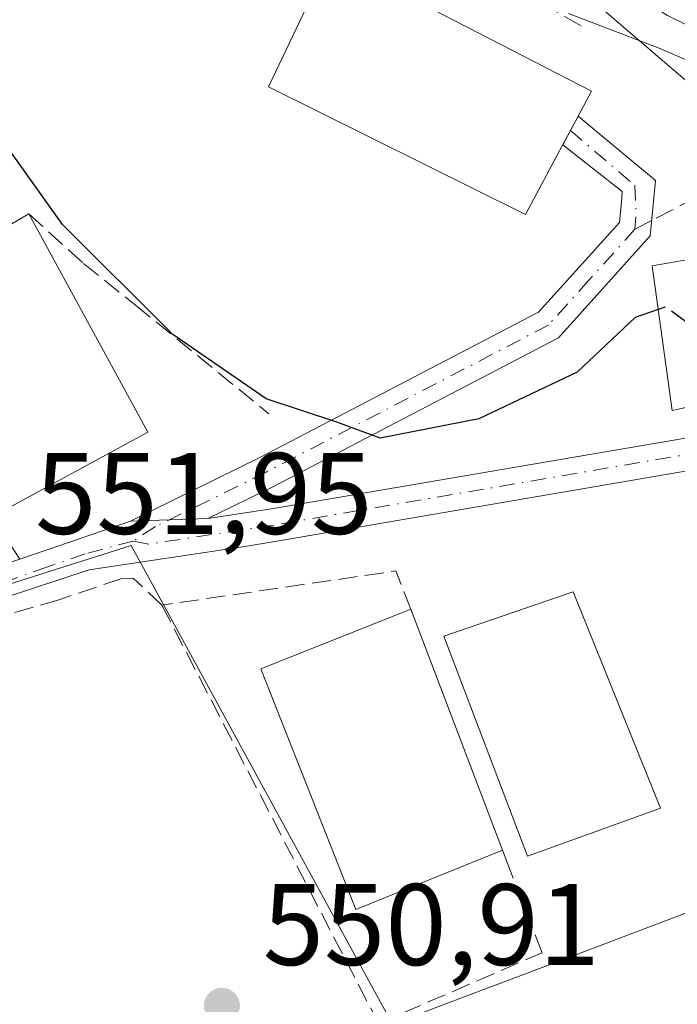
# Model space of a CAD drawing. Units: metres. Extents: x 580160 to 583618, y 4728897 to 4731250.
# Drawn here: x 580236 to 580293, y 4730846 to 4730931 of the extents above; entities that cross this region are included whole.
import ezdxf

# ---------------------------------------------------------------- set-up
doc = ezdxf.new("R2010")
doc.units = ezdxf.units.M
doc.header["$MEASUREMENT"] = 0
doc.linetypes.add('DGN Style 3', pattern=[2.307223458686699, 1.648016756204785, -0.6592067024819142])
doc.linetypes.add('DGN Style 4', pattern=[2.6384748266838614, 1.318413404963828, -0.6592067024819142, 0.001648016756204785, -0.6592067024819142])
for name, color, linetype, lineweight in [('Camino Cxs', 7, 'Continuous', 0), ('Camino eje', 30, 'DGN Style 4', 13), ('Corriente natural lineal', 142, 'Continuous', 13), ('Cultivos herbáceos CxS', 92, 'Continuous', 0), ('Curva de nivel maestra', 30, 'Continuous', 30), ('Curva de nivel maestra oculto', 30, 'DGN Style 3', 30), ('Curva de nivel normal', 30, 'Continuous', 0), ('Edificación Cxs', 1, 'Continuous', 13), ('Muro lineal', 1, 'DGN Style 3', 13), ('Núcleo urbano CxS', 7, 'Continuous', 0), ('Obra de contención lineal', 1, 'DGN Style 3', 13), ('Pastizal CxS', 92, 'Continuous', 0), ('Pista no pavimentada Cxs', 111, 'Continuous', 0), ('Pista no pavimentada eje', 91, 'DGN Style 4', 0), ('Punto de cota en terreno', 7, 'Continuous', 0), ('Rótulo de punto de cota en terreno', 7, 'Continuous', 0), ('Senda', 7, 'DGN Style 3', 0), ('Senda no paivmentada conexión', 7, 'DGN Style 3', 0), ('Vegetación y arbolados urbanos CxS', 151, 'Continuous', 0), ('Vía urbana Cxs', 4, 'Continuous', 0)]:
    doc.layers.add(name, color=color, linetype=linetype, lineweight=lineweight)
doc.styles.add('Style-Arial', font='txt')

# ---------------------------------------------------------------- blocks, each defined once
blk = doc.blocks.new('*U10')
at = {"layer": 'Núcleo urbano CxS', "color": 7, "linetype": 'Continuous', "lineweight": 0}
for points in [[(580283.2637, 4730934.659499999, 544.8592000000062), (580298.2430999996, 4730921.823100001, 546.3171000000002)], [(580304.6611000003, 4730858.3509, 549.9937999999966), (580282.8487, 4730850.090100001, 550.5264000000025), (580272.4716999996, 4730846.1601, 551.0048999999999), (580267.9329000004, 4730844.441099999, 550.7709999999934), (580245.3355, 4730885.842900001, 551.860400000005), (580205.5592999998, 4730873.220100001, 552.8899999999994), (580198.5509000003, 4730868.411699999, 552.7814999999973), (580187.9961000001, 4730856.340700001, 553.3405999999959), (580197.8881000001, 4730842.5349, 552.7345000000059), (580177.3049, 4730836.013300001, 553.0454999999929), (580171.6139000002, 4730825.804300001, 553.2967999999964), (580163.9675000003, 4730824.522399999, 553.5574000000051), (580162.2947000006, 4730968.8628, 554.1116000000038)]]:
    blk.add_polyline3d(points, dxfattribs=at)
blk = doc.blocks.new('5PATER')
at = {"layer": 'Pastizal CxS', "linetype": 'Continuous', "lineweight": 0}
h = blk.add_hatch(color=51, dxfattribs=at)
edge = h.paths.add_edge_path()
edge.add_ellipse((0, 0), major_axis=(-0.1095731443231308, -0.1110710700762829), ratio=0.9994222409660322, start_angle=0, end_angle=360)

msp = doc.modelspace()

# ---------------------------------------------------------------- linework, layer by layer
at = {"layer": 'Camino Cxs', "color": 7, "linetype": 'Continuous', "lineweight": 0, "extrusion": (0.602624333690496, 0.01899931337305839, 0.7977988083066044), "elevation": 439998.8666875777, "flags": 128}
msp.add_lwpolyline([(4710253.800204559, -581296.4688490293), (4710253.800204558, -581288.0838751274)], dxfattribs=at)
at = {"layer": 'Camino Cxs', "color": 7, "linetype": 'Continuous', "lineweight": 0}
msp.add_polyline3d([(580251.9801000003, 4730888.1601, 553.1183000000019), (580245.2938999999, 4730887.949300001, 558.1738000000041), (580256.4001000002, 4730893.420100001, 556.347099999999), (580280.5601000004, 4730906.0101, 550.9529999999941), (580287.5601000004, 4730913.770099999, 547.5720000000001), (580287.7500999998, 4730915.880100001, 547.3827000000019), (580287.8028999995, 4730916.443299999, 547.3243999999977), (580282.6501000002, 4730920.4801, 550.3276000000042), (580283.9801000003, 4730922.970100001, 550.1065999999992), (580290.6601, 4730917.390100001, 547.2750999999989), (580290.2200999996, 4730912.610099999, 548.4842999999964), (580282.2801000001, 4730903.790100001, 555.7281999999977), (580257.6501000002, 4730890.950099999, 558.042100000006)], close=True, dxfattribs=at)
for points in [[(580245.2938999999, 4730887.949300001, 558.1738000000041), (580256.4001000002, 4730893.420100001, 556.347099999999), (580280.5601000004, 4730906.0101, 550.9529999999941), (580287.5601000004, 4730913.770099999, 547.5720000000001), (580287.7500999998, 4730915.880100001, 547.3827000000019), (580287.8028999995, 4730916.443299999, 547.3243999999977), (580282.6501000002, 4730920.4801, 550.3276000000042), (580283.9801000003, 4730922.970100001, 550.1065999999992)], [(580283.9801000003, 4730922.970100001, 550.1065999999992), (580290.6601, 4730917.390100001, 547.2750999999989), (580290.2200999996, 4730912.610099999, 548.4842999999964), (580282.2801000001, 4730903.790100001, 555.7281999999977), (580257.6501000002, 4730890.950099999, 558.042100000006), (580251.9801000003, 4730888.1601, 553.1183000000019)]]:
    msp.add_polyline3d(points, dxfattribs=at)
at = {"layer": 'Camino eje', "color": 30, "linetype": 'DGN Style 4', "lineweight": 13}
for points in [[(580283.3151000004, 4730921.725099999, 550.2660999999935), (580288.8936999999, 4730916.985900001, 547.3107000000019), (580288.9851000002, 4730914.245100001, 547.8156000000017), (580288.8901000004, 4730913.190099999, 547.9830999999976)], [(580288.8901000004, 4730913.190099999, 547.9830999999976), (580284.9200999998, 4730908.780099999, 549.1089999999967), (580281.4200999998, 4730904.9001, 553.2203000000009), (580257.0251000002, 4730892.1851, 557.1779999999999), (580247.4401000004, 4730887.465100001, 556.0114999999934), (580245.5301000001, 4730886.220100001, 556.6970000000001)]]:
    msp.add_polyline3d(points, dxfattribs=at)
at = {"layer": 'Corriente natural lineal', "color": 142, "linetype": 'Continuous', "lineweight": 13}
msp.add_polyline3d([(580196.6001000004, 4730980.940099999, 548.985799999995), (580217.0701000001, 4730969.3301, 546.0663000000059), (580221.5800999999, 4730967.2301, 545.8071999999956), (580240.9101, 4730960.6801, 546.1796999999933), (580255.2401000002, 4730956.2501, 547.3678000000073), (580260.0000999998, 4730953.950099999, 546.7731000000058), (580268.3101000004, 4730948.340100001, 545.0047999999952), (580287.1501000002, 4730934.5101, 544.5059000000037), (580291.7100999998, 4730931.6601, 544.6748999999982), (580296.2401000002, 4730929.450099999, 544.6391000000004), (580300.4700999996, 4730928.300100001, 544.3702000000048), (580304.6327999998, 4730927.806399999, 544.6220999999932), (580309.7301000003, 4730926.960100001, 544.9217999999964), (580331.3000999996, 4730923.850099999, 543.3503000000055), (580339.9501, 4730923.7401, 543.4538999999932), (580364.7701000003, 4730925.890100001, 543.7062000000005), (580379.4901000002, 4730929.0001, 543.3882000000012), (580382.3201000001, 4730929.0701, 542.998900000006), (580432.9501, 4730926.2301, 541.6364999999934)], dxfattribs=at)
at = {"layer": 'Cultivos herbáceos CxS', "color": 92, "linetype": 'Continuous', "lineweight": 0}
msp.add_polyline3d([(580267.9329000004, 4730844.441099999, 550.7709999999934), (580268.0569000002, 4730844.136299999, 550.7207999999955), (580281.1256999997, 4730811.992500001, 549.9208999999975), (580222.6436999999, 4730795.2323, 551.5874999999943), (580221.6933000004, 4730797.5209, 551.6540999999997), (580220.7654999997, 4730799.754899999, 551.5910000000003), (580218.5623000005, 4730805.0603, 551.7690000000002), (580217.9329000004, 4730806.5759, 551.9254999999976), (580213.7182999998, 4730816.724099999, 552.2041999999929), (580203.1019000001, 4730835.258500001, 552.5915999999997), (580197.8881000001, 4730842.5349, 552.7345000000059), (580187.9961000001, 4730856.340700001, 553.3405999999959), (580198.5509000003, 4730868.411699999, 552.7814999999973), (580205.5592999998, 4730873.220100001, 552.8899999999994), (580245.3355, 4730885.842900001, 551.860400000005)], close=True, dxfattribs=at)
for points in [[(580267.9329000004, 4730844.441099999, 550.7709999999934), (580245.3355, 4730885.842900001, 551.860400000005), (580205.5592999998, 4730873.220100001, 552.8899999999994), (580198.5509000003, 4730868.411699999, 552.7814999999973), (580187.9961000001, 4730856.340700001, 553.3405999999959), (580197.8881000001, 4730842.5349, 552.7345000000059)], [(580304.3404999999, 4730871.193800001, 551.2330999999976), (580304.3541000001, 4730870.6469, 551.1649999999936), (580304.6611000003, 4730858.3509, 549.9937999999966), (580282.8487, 4730850.090100001, 550.5264000000025), (580272.4716999996, 4730846.1601, 551.0048999999999), (580267.9329000004, 4730844.441099999, 550.7709999999934)], [(580165.5685000002, 4730686.3709, 556.2970000000059), (580164.6622000001, 4730764.5735, 553.7831000000006), (580169.5323000001, 4730765.060500001, 552.6481000000058), (580164.4315, 4730784.479599999, 553.5608000000066), (580163.9675000003, 4730824.522399999, 553.5574000000051), (580171.6139000002, 4730825.804300001, 553.2967999999964), (580177.3049, 4730836.013300001, 553.0454999999929), (580197.8881000001, 4730842.5349, 552.7345000000059), (580203.1019000001, 4730835.258500001, 552.5915999999997), (580213.7182999998, 4730816.724099999, 552.2041999999929), (580217.9329000004, 4730806.5759, 551.9254999999976), (580218.5623000005, 4730805.0603, 551.7690000000002), (580220.7654999997, 4730799.754899999, 551.5910000000003), (580221.6933000004, 4730797.5209, 551.6540999999997), (580222.6436999999, 4730795.2323, 551.5874999999943), (580281.1256999997, 4730811.992500001, 549.9208999999975), (580268.0569000002, 4730844.136299999, 550.7207999999955), (580267.9329000004, 4730844.441099999, 550.7709999999934), (580272.4716999996, 4730846.1601, 551.0048999999999), (580282.8487, 4730850.090100001, 550.5264000000025), (580304.6611000003, 4730858.3509, 549.9937999999966)]]:
    msp.add_polyline3d(points, dxfattribs=at)
at = {"layer": 'Curva de nivel maestra', "color": 30, "linetype": 'Continuous', "lineweight": 30, "elevation": 550, "flags": 128}
msp.add_lwpolyline([(580290.8924000004, 4730906.235200001), (580288.9199999999, 4730905.550100001), (580283.8899999997, 4730900.8201), (580275.4000000004, 4730896.800100001), (580266.8799999999, 4730895.120100001), (580263.1200000001, 4730896.5101), (580257.0300000003, 4730898.5101), (580248.9400000004, 4730904.0801), (580239.4000000004, 4730913.590100001), (580234.5800000001, 4730920.4001), (580233.3778999997, 4730924.273499999)], dxfattribs=at)
at = {"layer": 'Curva de nivel maestra oculto', "color": 30, "linetype": 'DGN Style 3', "lineweight": 30, "elevation": 550, "flags": 128}
msp.add_lwpolyline([(580310.4194999998, 4730904.7338), (580309.8700000001, 4730905.030099999), (580307.8600000005, 4730904.860099999), (580303.7300000004, 4730902.620100001), (580299.25, 4730902.130100001), (580294.25, 4730904.460100001), (580291.54, 4730906.460100001), (580290.8924000004, 4730906.235200001)], dxfattribs=at)
at = {"layer": 'Curva de nivel normal', "color": 30, "linetype": 'Continuous', "lineweight": 0, "elevation": 545, "flags": 128}
msp.add_lwpolyline([(580397.0999999996, 4730920.8101), (580392.9100000003, 4730920.7401), (580386.7800000003, 4730920.9001), (580378.04, 4730920.0801), (580372.7800000003, 4730920.020099999), (580366.3200000003, 4730918.590100001), (580361.8399999999, 4730917.090100001), (580357.4500000002, 4730916.350099999), (580352.3799999999, 4730916.4801), (580344.54, 4730917.8101), (580339.8099999996, 4730919.6501), (580336.8200000003, 4730920.4101), (580332.8499999996, 4730920.280099999), (580326.4800000004, 4730919.0701), (580321.9000000004, 4730919.460100001), (580317.8200000003, 4730922.0801), (580306.5800000001, 4730924.050100001), (580302.79, 4730925.140100001), (580297.1500000004, 4730926.1801), (580290.9900000002, 4730928.840100001), (580283.1399999997, 4730931.840100001)], dxfattribs=at)
at = {"layer": 'Edificación Cxs', "color": 1, "linetype": 'Continuous', "lineweight": 13, "flags": 128}
for points, elevation in [([(580282.6401000004, 4730920.470100001), (580279.4401000004, 4730914.470100001), (580257.2100999998, 4730925.5101), (580262.5701000001, 4730936.770099999), (580285.1401000004, 4730925.130100001), (580283.9801000003, 4730922.970100001)], 550.330600000001), ([(580246.8000999996, 4730895.630100001), (580233.3000999996, 4730888.3101), (580223.6201, 4730906.9301), (580235.1801000005, 4730913.7401), (580236.4901000002, 4730914.520099999)], 561.1478000000061)]:
    msp.add_lwpolyline(points, close=True, dxfattribs=dict(at, elevation=elevation))
at = {"layer": 'Edificación Cxs', "color": 1, "linetype": 'Continuous', "lineweight": 13, "extrusion": (-0.0336630307397824, 0.06167746369083743, 0.9975282907437152), "elevation": 272813.6066523497, "flags": 128}
msp.add_lwpolyline([(-2775801.488273473, -3865064.776244721), (-2775801.488273473, -3865043.202507152)], dxfattribs=at)
at = {"layer": 'Edificación Cxs', "color": 1, "linetype": 'Continuous', "lineweight": 13, "extrusion": (-0.01414320409836886, 0.03715043396522356, 0.9992095951470981), "elevation": 168101.5493566032, "flags": 128}
msp.add_lwpolyline([(-2225500.423595023, -4211511.765236519), (-2225500.423595023, -4211489.459182702)], dxfattribs=at)
at = {"layer": 'Edificación Cxs', "color": 1, "linetype": 'Continuous', "lineweight": 13}
for points in [[(580282.6401000004, 4730920.470100001, 550.3306000000011), (580279.4401000004, 4730914.470100001, 549.3616000000038), (580257.2100999998, 4730925.5101, 549.7937999999995), (580262.5701000001, 4730936.770099999, 549.0170999999973), (580285.1401000004, 4730925.130100001, 549.7770000000019), (580283.9801000003, 4730922.970100001, 550.1065999999992), (580282.6401000004, 4730920.470100001, 550.3306000000011)], [(580246.8000999996, 4730895.630100001, 558.2087999999932), (580233.3000999996, 4730888.3101, 561.1478000000062), (580223.6201, 4730906.9301, 554.3340000000027), (580235.1801000005, 4730913.7401, 557.9815999999992), (580236.4901000002, 4730914.520099999, 556.6928999999947)], [(580310.9501, 4730901.6801, 553.7483999999968), (580292.1001000004, 4730897.5101, 553.514599999995), (580290.3701, 4730910.0101, 550.9504000000015), (580308.9401000004, 4730913.2501, 551.8320999999996), (580310.9501, 4730901.6801, 553.7483999999968)], [(580291.1001000004, 4730863.120100001, 554.2921999999963), (580279.6001000004, 4730858.960100001, 554.6435000000056), (580272.3701, 4730877.9901, 554.823900000003), (580283.5601000004, 4730881.8301, 556.8457000000053), (580291.1001000004, 4730863.120100001, 554.2921999999963)], [(580277.4401000004, 4730859.4901, 555.4875999999931), (580264.7801000001, 4730854.360099999, 554.7348000000056), (580256.5500999996, 4730875.170100001, 554.383600000001), (580269.5100999996, 4730880.3201, 554.6009000000049)]]:
    msp.add_polyline3d(points, dxfattribs=at)
for points in [[(580310.9501, 4730901.6801, 553.7483999999968), (580292.1001000004, 4730897.5101, 553.7483999999968), (580290.3701, 4730910.0101, 553.7483999999968), (580308.9401000004, 4730913.2501, 553.7483999999968)], [(580291.1001000004, 4730863.120100001, 556.8457000000053), (580279.6001000004, 4730858.960100001, 556.8457000000053), (580272.3701, 4730877.9901, 556.8457000000053), (580283.5601000004, 4730881.8301, 556.8457000000053)], [(580277.4401000004, 4730859.4901, 555.4875999999931), (580264.7801000001, 4730854.360099999, 555.4875999999931), (580256.5500999996, 4730875.170100001, 555.4875999999931), (580269.5100999996, 4730880.3201, 555.4875999999931)]]:
    msp.add_3dface(points, dxfattribs=at)
at = {"layer": 'Muro lineal', "color": 1, "linetype": 'DGN Style 3', "lineweight": 13, "extrusion": (-0.08125055271713695, -0.09720004524911616, 0.9919427901279033), "elevation": -506438.8672382469, "flags": 128}
msp.add_lwpolyline([(-2588942.728404209, 3969740.147394631), (-2588945.833352229, 3969741.880016357), (-2588959.455119924, 3969726.524804311)], dxfattribs=at)
at = {"layer": 'Muro lineal', "color": 1, "linetype": 'DGN Style 3', "lineweight": 13}
for points in [[(580248.0100999996, 4730880.6801, 552.8751000000047), (580245.5301000001, 4730883.0101, 554.0586999999941), (580244.5500999996, 4730882.970100001, 554.4780000000028), (580239.0800999999, 4730881.140100001, 555.8004999999976), (580226.4600999998, 4730877.4801, 552.9701999999961), (580221.2301000003, 4730875.5701, 553.0580999999949), (580220.8501000004, 4730875.3301, 553.0454999999929), (580220.7500999998, 4730875.2601, 553.0418999999965), (580217.0100999996, 4730872.8301, 552.9293000000034), (580203.4801000003, 4730867.5101, 552.8173999999999), (580198.1700999998, 4730863.350099999, 553.7804000000033), (580196.2301000003, 4730858.210100001, 554.2369999999937), (580197.5800999999, 4730850.630100001, 554.5547999999981), (580203.7001, 4730840.9001, 552.9636000000028)], [(580248.0100999996, 4730880.6801, 552.8751000000047), (580266.7301000003, 4730844.4901, 551.4977999999974), (580280.8701, 4730850.610099999, 551.4137999999948), (580277.9200999998, 4730858.2601, 554.7470999999932), (580277.4401000004, 4730859.4901, 555.4875999999931)]]:
    msp.add_polyline3d(points, dxfattribs=at)
at = {"layer": 'Núcleo urbano CxS', "color": 7, "linetype": 'Continuous', "lineweight": 0}
for points in [[(580197.5142999999, 4730976.5725, 548.8098999999929), (580205.5308999997, 4730973.170700001, 546.3845000000001), (580220.1492999997, 4730961.763699999, 546.4637999999978), (580236.9101, 4730953.9155, 546.3306000000011), (580255.4524999997, 4730948.2093, 545.630999999994), (580283.2637, 4730934.659499999, 544.8592000000062), (580298.2430999996, 4730921.823100001, 546.3171000000002), (580311.7925000004, 4730916.116900001, 547.7728000000062), (580312.6435000002, 4730915.986099999, 547.7875000000058), (580321.0654999996, 4730914.691299999, 546.7152999999962), (580322.0083, 4730908.226500001, 547.8730000000069), (580323.3561000006, 4730898.9869, 549.6407000000036), (580323.5028999997, 4730897.979900001, 549.9937999999966), (580324.3901000004, 4730895.4901, 550.2409999999945)], [(580267.9329000004, 4730844.441099999, 550.7709999999934), (580245.3355, 4730885.842900001, 551.860400000005), (580205.5592999998, 4730873.220100001, 552.8899999999994), (580198.5509000003, 4730868.411699999, 552.7814999999973), (580187.9961000001, 4730856.340700001, 553.3405999999959), (580197.8881000001, 4730842.5349, 552.7345000000059)], [(580304.3404999999, 4730871.193800001, 551.2330999999976), (580304.3541000001, 4730870.6469, 551.1649999999936), (580304.6611000003, 4730858.3509, 549.9937999999966), (580282.8487, 4730850.090100001, 550.5264000000025), (580272.4716999996, 4730846.1601, 551.0048999999999), (580267.9329000004, 4730844.441099999, 550.7709999999934)]]:
    msp.add_polyline3d(points, dxfattribs=at)
at = {"layer": 'Obra de contención lineal', "color": 1, "linetype": 'DGN Style 3', "lineweight": 13}
for points in [[(580230.0701000001, 4730951.6501, 555.6383999999962), (580233.9401000004, 4730951.340100001, 554.0874999999943), (580238.9200999998, 4730950.940099999, 553.1716000000015), (580245.3901000004, 4730950.4301, 549.0984999999928), (580252.0000999998, 4730948.300100001, 550.0960999999952), (580270.7401000002, 4730938.380100001, 555.0044000000053), (580284.7301000003, 4730930.520099999, 553.6475999999967)], [(580236.4901000002, 4730914.520099999, 556.6928999999947), (580241.2301000003, 4730910.2301, 552.6683000000048), (580245.7100999998, 4730906.630100001, 552.3870000000024), (580257.2600999996, 4730897.220100001, 553.6971999999951)]]:
    msp.add_polyline3d(points, dxfattribs=at)
at = {"layer": 'Pista no pavimentada Cxs', "color": 111, "linetype": 'Continuous', "lineweight": 0, "extrusion": (-0.3241551143634587, 0.9459999061304898, 0.002763952444897796), "elevation": 4287331.619114492, "flags": 128}
msp.add_lwpolyline([(-2082451.342093152, -11290.45413715612), (-2082456.952955515, -11290.22593628445), (-2082461.47223587, -11291.85004248808)], dxfattribs=at)
at = {"layer": 'Pista no pavimentada Cxs', "color": 111, "linetype": 'Continuous', "lineweight": 0, "extrusion": (0.602624333690496, 0.01899931337305839, 0.7977988083066044), "elevation": 439998.8666875777, "flags": 128}
msp.add_lwpolyline([(4710253.800204559, -581296.4688490293), (4710253.800204558, -581288.0838751274)], dxfattribs=at)
at = {"layer": 'Pista no pavimentada Cxs', "color": 111, "linetype": 'Continuous', "lineweight": 0}
for points in [[(580251.9801000003, 4730888.1601, 553.1183000000019), (580257.4801000003, 4730889.0001, 558.7777999999962), (580302.5500999996, 4730896.710100001, 552.3130999999995), (580330.2801000001, 4730900.9301, 561.3745999999956), (580347.6401000004, 4730904.110099999, 557.9483999999939), (580353.7200999996, 4730904.140100001, 554.3591000000015)], [(580401.3000999996, 4730883.1801, 548.5151999999945), (580368.8701, 4730895.390100001, 549.0576000000001), (580358.8901000004, 4730900.1601, 550.181899999996), (580355.4600999998, 4730901.3201, 551.3747000000003), (580347.9001000002, 4730901.290100001, 556.0149999999994), (580339.8022999996, 4730900.0305, 558.3454999999958), (580335.1948999995, 4730899.1043, 558.3162000000011), (580330.6501000002, 4730898.2301, 559.8129999999946), (580321.3317, 4730896.5909, 553.4786000000023), (580303.0000999998, 4730893.920100001, 551.6287000000011), (580257.9301000005, 4730886.210100001, 557.9925999999978), (580255.1816999996, 4730885.734300001, 554.9265000000014), (580241.7100999998, 4730883.7301, 556.6918000000006), (580210.0225000001, 4730873.290300001, 553.7627000000066), (580206.9428000003, 4730872.9572, 554.155700000003)], [(580303.0000999998, 4730893.920100001, 551.6287000000011), (580257.9301000005, 4730886.210100001, 557.9925999999978), (580255.1816999996, 4730885.734300001, 554.9265000000014), (580241.7100999998, 4730883.7301, 556.6918000000006), (580210.0225000001, 4730873.290300001, 553.7627000000066), (580206.9428000003, 4730872.9572, 554.155700000003), (580206.7795000002, 4730875.158, 555.6128999999928), (580210.1470999997, 4730875.6569, 554.8662999999942), (580232.0104, 4730883.380100001, 558.2168999999994), (580232.1983000003, 4730883.4465, 558.3907000000036), (580233.3063000003, 4730883.837900001, 558.9052999999985), (580235.7120000003, 4730884.661900001, 559.5696999999927), (580241.0201000003, 4730886.4801, 559.797900000005), (580245.2938999999, 4730887.949300001, 558.1738000000041), (580251.9801000003, 4730888.1601, 553.1183000000019), (580257.4801000003, 4730889.0001, 558.7777999999962), (580302.5500999996, 4730896.710100001, 552.3130999999995)]]:
    msp.add_polyline3d(points, dxfattribs=at)
at = {"layer": 'Pista no pavimentada eje', "color": 91, "linetype": 'DGN Style 4', "lineweight": 0}
for points in [[(580355.5100999996, 4730903.043299999, 552.4486000000034), (580354.5900999998, 4730902.7301, 552.5280000000057), (580350.8101000004, 4730902.715100001, 554.6677999999956), (580347.7701000003, 4730902.700099999, 556.8144999999931), (580346.3201000001, 4730902.6501, 557.8463000000047), (580339.0900999998, 4730901.110099999, 559.2323000000034), (580330.5151000004, 4730899.540100001, 560.5774999999994), (580316.6401000004, 4730897.425100001, 551.0522000000057), (580302.7751000002, 4730895.315099999, 551.9593000000023), (580257.7050999999, 4730887.6051, 559.4891000000061), (580246.8450999996, 4730885.9451, 555.4872000000032), (580245.5301000001, 4730886.220100001, 556.6970000000001)], [(580245.5301000001, 4730886.220100001, 556.6970000000001), (580241.3651000002, 4730885.1051, 558.2828000000009), (580238.1306999996, 4730883.990300001, 558.800700000007), (580233.8406999996, 4730882.4539, 557.8735000000015)]]:
    msp.add_polyline3d(points, dxfattribs=at)
at = {"layer": 'Senda', "color": 7, "linetype": 'DGN Style 3', "lineweight": 0}
msp.add_polyline3d([(580336.8580999998, 4730945.211100001, 550.0332999999955), (580324.7100999998, 4730940.6501, 552.4703000000009), (580320.3901000004, 4730938.170100001, 555.6303000000044), (580312.6501000002, 4730931.700099999, 555.7244999999966), (580306.7301000003, 4730926.390100001, 551.9459000000061), (580294.2408999996, 4730915.9661, 548.5160000000033), (580290.3428999997, 4730913.943800001, 548.1716000000015)], dxfattribs=at)
at = {"layer": 'Senda no paivmentada conexión', "color": 7, "linetype": 'DGN Style 3', "lineweight": 0, "extrusion": (-0.1015624123113329, -0.05268969600373254, 0.9934328725890529), "elevation": -307661.5328972762, "flags": 128}
msp.add_lwpolyline([(-3932193.740070915, 2676094.299145455), (-3932193.740070915, 2676092.651655308)], dxfattribs=at)
at = {"layer": 'Vegetación y arbolados urbanos CxS', "color": 151, "linetype": 'Continuous', "lineweight": 0}
for points in [[(580197.5142999999, 4730976.5725, 548.8098999999929), (580205.5308999997, 4730973.170700001, 546.3845000000001), (580220.1492999997, 4730961.763699999, 546.4637999999978), (580236.9101, 4730953.9155, 546.3306000000011), (580255.4524999997, 4730948.2093, 545.630999999994), (580283.2637, 4730934.659499999, 544.8592000000062), (580298.2430999996, 4730921.823100001, 546.3171000000002), (580311.7925000004, 4730916.116900001, 547.7728000000062), (580312.6435000002, 4730915.986099999, 547.7875000000058), (580321.0654999996, 4730914.691299999, 546.7152999999962), (580322.0083, 4730908.226500001, 547.8730000000069), (580323.3561000006, 4730898.9869, 549.6407000000036), (580323.5028999997, 4730897.979900001, 549.9937999999966), (580324.3901000004, 4730895.4901, 550.2409999999945)], [(580402.5071, 4730917.737299999, 545.741200000004), (580390.7651000004, 4730916.6007, 546.4486999999936), (580379.2506999997, 4730913.864900001, 547.3448000000062), (580359.8701, 4730908.051100001, 548.3965999999928), (580350.6590999998, 4730901.4981, 549.4673999999941), (580344.8201000001, 4730899.670100001, 549.6527999999962), (580324.3901000004, 4730895.4901, 550.2409999999945), (580323.5028999997, 4730897.979900001, 549.9937999999966), (580323.3561000006, 4730898.9869, 549.6407000000036), (580322.0083, 4730908.226500001, 547.8730000000069), (580321.0654999996, 4730914.691299999, 546.7152999999962), (580312.6435000002, 4730915.986099999, 547.7875000000058), (580311.7925000004, 4730916.116900001, 547.7728000000062), (580298.2430999996, 4730921.823100001, 546.3171000000002), (580283.2637, 4730934.659499999, 544.8592000000062)]]:
    msp.add_polyline3d(points, dxfattribs=at)
at = {"layer": 'Vía urbana Cxs', "color": 4, "linetype": 'Continuous', "lineweight": 0, "extrusion": (0.1871874338935084, -0.2831366126284136, 0.9406351700748125), "elevation": -1230347.472983503, "flags": 128}
msp.add_lwpolyline([(3093071.20373603, 3411323.910802768), (3093071.20373603, 3411319.261391573)], dxfattribs=at)

# ---------------------------------------------------------------- block references
at = {"layer": 'Núcleo urbano CxS', "color": 7, "linetype": 'Continuous', "lineweight": 0}
msp.add_blockref('*U10', (0, 0), dxfattribs=at)
at = {"layer": 'Punto de cota en terreno', "color": 7, "linetype": 'Continuous', "lineweight": 0, "xscale": 10, "yscale": 10, "zscale": 10}
msp.add_blockref('5PATER', (580253.1900000004, 4730846.02, 550.9100000000036), dxfattribs=at)

# ---------------------------------------------------------------- texts
at = {"layer": 'Rótulo de punto de cota en terreno', "color": 7, "linetype": 'Continuous', "lineweight": 0, "style": 'Style-Arial'}
for s, p in [('551,95', (580237.0477999998, 4730886.8378)), ('550,91', (580256.7177999998, 4730849.547800001))]:
    msp.add_text(s, height=7.000000000000002, dxfattribs=at).set_placement(p)

doc.saveas('drawing.dxf')
